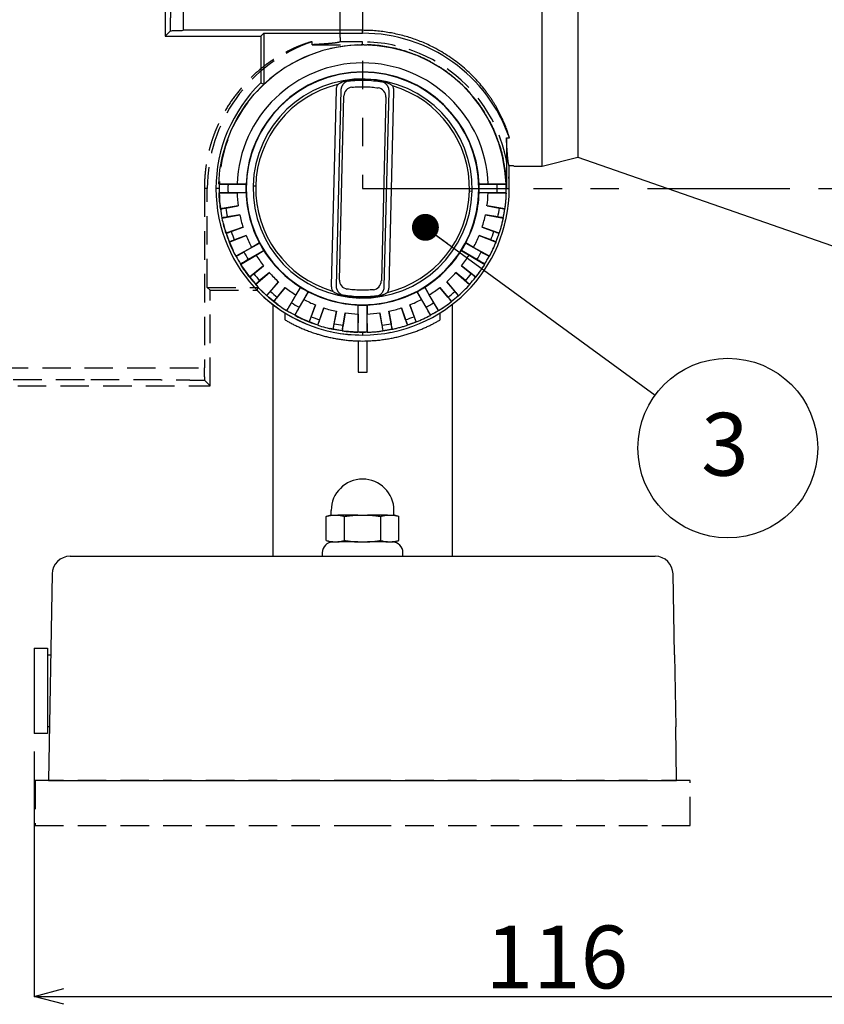
# Model space of a CAD drawing. Extents: x 0 to 840, y 0 to 594.
# Drawn here: x 71 to 160, y 166 to 276 of the extents above; entities that cross this region are included whole.
import ezdxf

# ---------------------------------------------------------------- set-up
doc = ezdxf.new("R2010")
doc.units = 0
doc.header["$PDSIZE"] = -1
doc.linetypes.add('DASHED', pattern=[19.05, 12.7, -6.35])
doc.linetypes.add('PHANTOM', pattern=[63.5, 31.75, -6.35, 6.35, -6.35, 6.35, -6.35])
doc.layers.get('0').update_dxf_attribs({"linetype": 'CONTINUOUS'})
doc.layers.get('Defpoints').update_dxf_attribs({"linetype": 'CONTINUOUS'})
doc.layers.add('レイヤー_1', color=179, linetype='CONTINUOUS')
doc.layers.add('図枠', color=7, linetype='CONTINUOUS')
doc.styles.get("Standard").update_dxf_attribs({"font": 'msgothic.ttc'})
doc.styles.add('ＭＳ_ゴシック', font='ＭＳ ゴシック')
doc.styles.add('ＭＳ_Ｐゴシック', font='ＭＳ Ｐゴシック')
doc.dimstyles.new('SLDDIMSTYLE1', dxfattribs={"dimtxt": 3.5, "dimasz": 3.302, "dimexe": 0, "dimexo": 0.0625, "dimgap": 0.875, "dimtad": 3, "dimdec": 0, "dimlfac": 2, "dimrnd": 1e-09, "dimzin": 12, "dimdsep": 46, "dimtxsty": 'ＭＳ_ゴシック', "dimblk1": 'OPEN30', "dimblk2": 'OPEN30', "dimsah": 1, "dimcen": 0.09, "dimadec": 0, "dimazin": 3, "dimtfac": 1, "dimtdec": 0, "dimtix": 1, "dimtofl": 0, "dimtmove": 0, "dimatfit": 0, "dimldrblk": 'OPEN30', "dimfxl": 1, "dimfrac": 2, "dimtolj": 1, "dimtzin": 12, "dimarcsym": 0})
doc.dimstyles.new('SLDDIMSTYLE6', dxfattribs={"dimtxt": 0.18, "dimasz": 3, "dimexe": 0, "dimexo": 0.0625, "dimgap": 0, "dimtad": 0, "dimtih": 1, "dimtoh": 1, "dimdec": 0, "dimrnd": 1e-09, "dimzin": 0, "dimdsep": 46, "dimtxsty": 'STANDARD', "dimblk1": 'DOT', "dimblk2": 'DOT', "dimsah": 1, "dimcen": 0.09, "dimadec": 0, "dimazin": 0, "dimtfac": 3, "dimtdec": 0, "dimtofl": 0, "dimtmove": 0, "dimatfit": 3, "dimldrblk": 'DOT', "dimfxl": 1, "dimfrac": 2, "dimtolj": 1, "dimtzin": 0, "dimarcsym": 0})

# ---------------------------------------------------------------- blocks, each defined once
blk = doc.blocks.new('_OPEN30')
at = {"color": 0, "linetype": 'ByBlock', "lineweight": -2}
for p, q in [((-1, 0.267949), (0, 0)), ((0, 0), (-1, -0.267949)), ((0, 0), (-1, 0))]:
    blk.add_line(p, q, dxfattribs=at)
blk = doc.blocks.new('*D52')
at = {"layer": 'Defpoints', "color": 0}
for p in [(188.88, 250.28), (72.37, 196.53), (188.88, 167.22)]:
    blk.add_point(p, dxfattribs=at)
at = {"layer": '図枠', "color": 0, "lineweight": -2}
for p, q in [((188.88, 248.28), (188.88, 167.22)), ((72.37, 194.53), (72.37, 167.22)), ((75.67, 167.22), (185.58, 167.22))]:
    blk.add_line(p, q, dxfattribs=at)
at = {"layer": '図枠', "color": 0, "lineweight": -2, "xscale": 3.302, "yscale": 3.302, "zscale": 3.302, "rotation": 180}
blk.add_blockref('_OPEN30', (72.37, 167.22), dxfattribs=at)
at = {"layer": '図枠', "color": 0, "lineweight": -2, "xscale": 3.302, "yscale": 3.302, "zscale": 3.302}
blk.add_blockref('_OPEN30', (188.88, 167.22), dxfattribs=at)
at = {"layer": '図枠', "color": 0, "insert": (130.63, 171.61), "char_height": 7, "attachment_point": 5, "style": 'ＭＳ_Ｐゴシック'}
blk.add_mtext('\\A1;116', dxfattribs=at)
blk = doc.blocks.new('_DOT')
at = {"color": 0, "linetype": 'ByBlock', "lineweight": -2}
blk.add_line((-0.5, 0), (-1, 0), dxfattribs=at)
at = {"color": 0, "linetype": 'ByBlock', "const_width": 0.5}
blk.add_lwpolyline([(-0.25, 0, 1), (0.25, 0, 1)], format="xyb", close=True, dxfattribs=at)
blk = doc.blocks.new('*D85')
at = {"layer": 'Defpoints', "color": 0}
for p in [(108.98, 385.82), (209.68, 315.42), (108.98, 257.28), (108.98, 257.28), (237.52, 257.28)]:
    blk.add_point(p, dxfattribs=at)
at = {"layer": '図枠', "color": 0, "lineweight": -2}
blk.add_arc((108.98, 257.28), 116.28, 1.6271, 88.3729, dxfattribs=at)
at = {"layer": '図枠', "color": 0, "lineweight": -2, "xscale": 3.302, "yscale": 3.302, "zscale": 3.302}
for p, rotation in [((108.98, 373.56), 179.1864438333551), ((225.26, 257.28), 270.8135561666449)]:
    blk.add_blockref('_OPEN30', p, dxfattribs=dict(at, rotation=rotation))
at = {"layer": '図枠', "color": 0, "insert": (194.39, 342.69), "char_height": 7, "attachment_point": 5, "rotation": 315, "style": 'ＭＳ_ゴシック'}
blk.add_mtext('\\A1;90%%d', dxfattribs=at)

msp = doc.modelspace()

# ---------------------------------------------------------------- linework, layer by layer
at = {"color": 7, "linetype": 'Continuous', "lineweight": 25}
for p, q in [((86.98, 314.76), (86.98, 274.28)), ((128.98, 259.78), (128.98, 288.28)), ((132.98, 288.28), (132.98, 260.78)), ((87.57, 274.87), (86.98, 274.28)), ((108.98, 274.92), (88.98, 274.92)), ((97.64, 274.28), (97.96, 274.6)), ((97.96, 274.6), (108.98, 274.6)), ((97.96, 274.6), (97.96, 268.92)), ((108.98, 274.6), (108.98, 274.92)), ((86.98, 274.28), (97.64, 274.28)), ((97.64, 274.28), (97.64, 269.05)), ((97.64, 269.05), (97.96, 268.92)), ((105.53, 246.45), (106.07, 268.27)), ((106.57, 268.26), (106.03, 246.44)), ((111.4, 246.31), (111.93, 268.13)), ((112.43, 268.11), (111.9, 246.3)), ((106.39, 247.08), (106.89, 267.6)), ((111.57, 267.49), (111.07, 246.97)), ((125.01, 262.92), (125.35, 262.92)), ((125.01, 262.92), (125.01, 257.81)), ((128.98, 259.78), (132.98, 260.78)), ((132.98, 260.78), (165.98, 249.28)), ((125.8, 259.8), (125.32, 259.8)), ((125.32, 257.28), (125.32, 259.8)), ((125.82, 259.83), (125.8, 259.8)), ((125.82, 259.78), (128.98, 259.78)), ((92.98, 257.28), (92.64, 257.28)), ((92.97, 257.81), (92.99, 257.78)), ((94.99, 257.78), (92.97, 257.81)), ((93.99, 257.77), (95.98, 257.77)), ((95.99, 257.78), (94.99, 257.78)), ((96.02, 257.28), (95.97, 257.28)), ((95.98, 257.77), (95.99, 257.78)), ((97.08, 257.56), (96.78, 257.56)), ((120.89, 257.01), (121.19, 257)), ((121.94, 257.28), (122, 257.28)), ((121.97, 257.78), (121.99, 257.77)), ((122.97, 257.78), (121.97, 257.78)), ((121.99, 257.77), (123.98, 257.77)), ((124.97, 257.81), (122.97, 257.78)), ((123.98, 257.28), (124.98, 257.28)), ((125.01, 257.81), (124.97, 257.81)), ((124.98, 257.28), (125.01, 257.28)), ((125.01, 257.81), (125.01, 257.28)), ((125.01, 257.28), (125.32, 257.28)), ((92.97, 256.76), (94.99, 256.78)), ((92.99, 256.78), (92.97, 256.76)), ((95.98, 256.8), (93.99, 256.8)), ((95.99, 256.78), (94.99, 256.78)), ((95.99, 256.78), (95.98, 256.8)), ((121.99, 256.8), (121.97, 256.78)), ((122.97, 256.78), (121.97, 256.78)), ((123.98, 256.8), (121.99, 256.8)), ((122.97, 256.78), (125, 256.76)), ((125, 256.76), (124.98, 256.78)), ((95.12, 255.35), (93.12, 255.02)), ((93.12, 255.02), (93.14, 255.01)), ((93.74, 255.1), (95.12, 255.35)), ((122.85, 255.35), (124.23, 255.1)), ((124.85, 255.02), (122.85, 255.35)), ((124.83, 255.01), (124.85, 255.02)), ((93.3, 253.98), (95.29, 254.36)), ((93.31, 254.01), (93.3, 253.98)), ((95.29, 254.36), (93.91, 254.12)), ((122.67, 254.36), (124.67, 253.98)), ((124.05, 254.12), (122.67, 254.36)), ((124.67, 253.98), (124.65, 254.01)), ((95.66, 252.97), (93.75, 252.3)), ((94.35, 252.49), (95.66, 252.97)), ((122.3, 252.97), (123.62, 252.49)), ((124.21, 252.3), (122.3, 252.97)), ((93.75, 252.3), (93.77, 252.29)), ((94.11, 251.31), (96.01, 252.03)), ((96.01, 252.03), (94.69, 251.55)), ((121.96, 252.03), (123.85, 251.31)), ((123.28, 251.55), (121.96, 252.03)), ((124.19, 252.29), (124.21, 252.3)), ((94.12, 251.33), (94.11, 251.31)), ((96.62, 250.72), (94.85, 249.73)), ((95.76, 250.21), (97.48, 251.2)), ((97.96, 250.36), (96.24, 249.37)), ((97.48, 251.22), (96.62, 250.72)), ((97.12, 249.86), (97.98, 250.36)), ((97.48, 251.2), (97.48, 251.22)), ((97.98, 250.36), (97.96, 250.36)), ((120, 250.36), (119.98, 250.36)), ((119.98, 250.36), (120.85, 249.86)), ((121.72, 249.37), (120, 250.36)), ((120.48, 251.22), (120.49, 251.2)), ((121.35, 250.72), (120.48, 251.22)), ((120.49, 251.2), (122.21, 250.21)), ((123.12, 249.73), (121.35, 250.72)), ((123.85, 251.31), (123.84, 251.33)), ((94.85, 249.73), (94.88, 249.72)), ((95.37, 248.82), (97.12, 249.86)), ((120.85, 249.86), (122.59, 248.82)), ((123.08, 249.72), (123.12, 249.73)), ((95.38, 248.85), (95.37, 248.82)), ((97.94, 248.67), (96.37, 247.39)), ((96.87, 247.77), (97.94, 248.67)), ((120.02, 248.67), (121.1, 247.77)), ((121.59, 247.39), (120.02, 248.67)), ((122.59, 248.82), (122.58, 248.85)), ((96.37, 247.39), (96.4, 247.39)), ((97.05, 246.58), (98.59, 247.91)), ((98.59, 247.91), (97.51, 247.01)), ((119.38, 247.91), (120.91, 246.58)), ((120.45, 247.01), (119.38, 247.91)), ((121.57, 247.39), (121.59, 247.39)), ((97.05, 246.61), (97.05, 246.58)), ((99.61, 246.89), (98.28, 245.35)), ((98.71, 245.81), (99.61, 246.89)), ((99.09, 244.68), (100.37, 246.24)), ((100.37, 246.24), (99.47, 245.17)), ((101.07, 244.54), (102.06, 246.27)), ((102.05, 246.28), (101.55, 245.42)), ((102.06, 246.27), (102.05, 246.28)), ((115.91, 246.28), (115.91, 246.27)), ((116.41, 245.42), (115.91, 246.28)), ((115.91, 246.27), (116.9, 244.54)), ((117.59, 246.24), (118.88, 244.68)), ((118.49, 245.17), (117.59, 246.24)), ((118.36, 246.89), (119.26, 245.81)), ((119.68, 245.35), (118.36, 246.89)), ((120.91, 246.58), (120.91, 246.61)), ((98.28, 245.35), (98.31, 245.35)), ((101.55, 245.42), (100.52, 243.68)), ((101.43, 243.15), (102.42, 244.92)), ((102.9, 245.78), (101.91, 244.06)), ((102.42, 244.92), (102.92, 245.78)), ((102.92, 245.78), (102.9, 245.78)), ((115.06, 245.78), (115.05, 245.78)), ((115.05, 245.78), (115.55, 244.92)), ((116.06, 244.06), (115.06, 245.78)), ((115.55, 244.92), (116.54, 243.15)), ((117.45, 243.68), (116.41, 245.42)), ((119.66, 245.35), (119.68, 245.35)), ((98.98, 244.36), (98.98, 216.28)), ((99.09, 244.7), (99.09, 244.68)), ((100.52, 243.68), (100.55, 243.68)), ((103.73, 244.31), (103.01, 242.41)), ((103.25, 242.99), (103.73, 244.31)), ((104, 242.05), (104.67, 243.97)), ((104.67, 243.97), (104.19, 242.65)), ((108.5, 244.28), (108.48, 244.29)), ((108.48, 243.29), (108.48, 244.29)), ((108.5, 241.3), (108.5, 244.28)), ((109.48, 244.29), (109.47, 244.28)), ((109.47, 244.28), (109.47, 241.3)), ((109.48, 244.29), (109.48, 243.29)), ((113.3, 243.97), (113.97, 242.05)), ((113.78, 242.65), (113.3, 243.97)), ((114.24, 244.31), (114.72, 242.99)), ((114.96, 242.41), (114.24, 244.31)), ((117.41, 243.68), (117.45, 243.68)), ((118.88, 244.68), (118.88, 244.7)), ((118.98, 244.36), (118.98, 216.28)), ((100.32, 243.43), (100.32, 242.66)), ((101.42, 243.18), (101.43, 243.15)), ((106.06, 243.59), (105.68, 241.6)), ((105.82, 242.21), (106.06, 243.59)), ((106.72, 241.42), (107.05, 243.42)), ((107.05, 243.42), (106.8, 242.04)), ((108.48, 243.29), (108.46, 241.27)), ((109.51, 241.27), (109.48, 243.29)), ((110.92, 243.42), (111.25, 241.42)), ((111.16, 242.04), (110.92, 243.42)), ((111.9, 243.59), (112.15, 242.21)), ((112.28, 241.6), (111.9, 243.59)), ((116.54, 243.15), (116.55, 243.18)), ((117.64, 242.66), (117.64, 243.43)), ((103.01, 242.41), (103.03, 242.42)), ((103.99, 242.08), (104, 242.05)), ((105.68, 241.6), (105.7, 241.62)), ((112.26, 241.62), (112.28, 241.6)), ((113.97, 242.05), (113.98, 242.08)), ((114.93, 242.42), (114.96, 242.41)), ((106.7, 241.44), (106.72, 241.42)), ((108.46, 241.27), (108.48, 241.29)), ((108.48, 241.29), (108.5, 241.3)), ((109.47, 241.3), (109.48, 241.29)), ((109.48, 241.29), (109.51, 241.27)), ((111.25, 241.42), (111.26, 241.44)), ((108.48, 240.29), (108.48, 236.79)), ((109.48, 236.79), (109.48, 240.29)), ((108.48, 236.79), (109.48, 236.79)), ((105.44, 220.88), (104.94, 220.72)), ((104.94, 218.05), (104.94, 220.72)), ((105.44, 220.88), (105.68, 220.88)), ((105.48, 220.88), (105.48, 221.38)), ((105.68, 220.88), (105.95, 220.88)), ((105.95, 220.88), (106.22, 220.88)), ((108.44, 220.88), (106.22, 220.88)), ((106.96, 218.05), (106.96, 220.72)), ((108.44, 220.88), (108.98, 220.88)), ((108.98, 220.88), (109.52, 220.88)), ((111.74, 220.88), (109.52, 220.88)), ((111, 218.05), (111, 220.72)), ((111.74, 220.88), (112.01, 220.88)), ((112.01, 220.88), (112.28, 220.88)), ((112.28, 220.88), (112.52, 220.88)), ((112.48, 220.88), (112.48, 221.38)), ((113.03, 220.72), (112.52, 220.88)), ((113.02, 218.05), (113.02, 220.72)), ((104.94, 218.05), (105.44, 217.88)), ((105.68, 217.88), (105.44, 217.88)), ((105.68, 217.88), (106.22, 217.88)), ((108.44, 217.88), (106.22, 217.88)), ((108.44, 217.88), (109.52, 217.88)), ((108.97, 217.88), (108.98, 217.88)), ((111.74, 217.88), (109.52, 217.88)), ((111.74, 217.88), (112.28, 217.88)), ((112.52, 217.88), (112.28, 217.88)), ((112.52, 217.88), (113.03, 218.05)), ((76.38, 216.28), (108.98, 216.28)), ((104.48, 216.68), (104.48, 216.28)), ((108.98, 216.28), (141.58, 216.28)), ((113.48, 216.28), (113.48, 216.68)), ((74.39, 214.32), (73.98, 191.28)), ((143.74, 205.28), (143.58, 214.32)), ((72.37, 206.03), (73.87, 206.03)), ((72.37, 206.03), (72.37, 201.28)), ((73.87, 206.03), (73.87, 201.28)), ((73.87, 205.28), (74.23, 205.28)), ((72.37, 201.28), (72.37, 196.53)), ((73.87, 201.28), (73.87, 196.53)), ((73.87, 196.53), (72.37, 196.53)), ((74.09, 197.28), (73.87, 197.28)), ((143.98, 191.28), (143.88, 197.28))]:
    msp.add_line(p, q, dxfattribs=at)
at = {"color": 7, "linetype": 'DASHED', "lineweight": 25, "ltscale": 0.25}
for p, q in [((106.48, 274.12), (106.48, 277.28)), ((103.35, 273.31), (103.35, 273.65)), ((106.44, 274.12), (106.47, 274.1)), ((106.47, 274.1), (106.47, 273.62)), ((108.98, 273.62), (106.47, 273.62)), ((108.98, 273.31), (108.98, 273.62)), ((103.35, 273.31), (108.46, 273.31)), ((108.46, 273.31), (108.46, 273.28)), ((108.46, 273.31), (108.98, 273.31)), ((108.98, 273.28), (108.98, 273.31)), ((109.51, 273.3), (109.48, 273.28)), ((111.26, 273.13), (111.25, 273.15)), ((112.28, 272.97), (112.26, 272.95)), ((113.98, 272.49), (113.97, 272.52)), ((114.96, 272.16), (114.93, 272.15)), ((116.55, 271.38), (116.54, 271.42)), ((117.45, 270.89), (117.41, 270.88)), ((118.88, 269.87), (118.88, 269.89)), ((119.68, 269.22), (119.66, 269.21)), ((120.91, 267.96), (120.91, 267.98)), ((121.59, 267.18), (121.57, 267.18)), ((122.58, 265.71), (122.59, 265.75)), ((123.12, 264.84), (123.08, 264.85)), ((123.84, 263.23), (123.85, 263.26)), ((124.21, 262.27), (124.19, 262.28)), ((124.65, 260.56), (124.67, 260.58)), ((124.85, 259.55), (124.83, 259.56)), ((91.35, 257.28), (91.35, 237.28)), ((91.67, 257.28), (91.35, 257.28)), ((91.67, 246.26), (91.67, 257.28)), ((124.96, 257.77), (124.98, 257.78)), ((124.98, 257.78), (125, 257.81)), ((124.98, 256.78), (124.96, 256.8)), ((125, 256.76), (124.98, 256.78)), ((124.83, 255.01), (124.85, 255.02)), ((124.67, 253.98), (124.65, 254.01)), ((124.19, 252.29), (124.21, 252.3)), ((123.85, 251.31), (123.84, 251.33)), ((123.08, 249.72), (123.12, 249.73)), ((122.59, 248.82), (122.58, 248.85)), ((121.57, 247.39), (121.59, 247.39)), ((91.98, 245.94), (91.67, 246.26)), ((91.67, 246.26), (97.35, 246.26)), ((91.98, 235.28), (91.98, 245.94)), ((91.98, 245.94), (97.22, 245.94)), ((97.22, 245.94), (97.35, 246.26)), ((120.91, 246.58), (120.91, 246.61)), ((119.66, 245.35), (119.68, 245.35)), ((117.41, 243.68), (117.45, 243.68)), ((118.88, 244.68), (118.88, 244.7)), ((116.54, 243.15), (116.55, 243.18)), ((112.26, 241.62), (112.28, 241.6)), ((113.97, 242.05), (113.98, 242.08)), ((114.93, 242.42), (114.96, 242.41)), ((108.46, 241.27), (108.48, 241.29)), ((108.98, 241.28), (108.98, 240.94)), ((109.48, 241.29), (109.51, 241.27)), ((111.25, 241.42), (111.26, 241.44)), ((49.48, 237.28), (77.98, 237.28)), ((51.5, 235.28), (91.98, 235.28)), ((91.39, 235.87), (91.98, 235.28)), ((72.48, 191.28), (72.48, 186.28)), ((108.98, 191.28), (72.48, 191.28)), ((145.48, 191.28), (108.98, 191.28)), ((145.48, 186.28), (145.48, 191.28)), ((72.48, 186.28), (108.98, 186.28)), ((108.98, 186.28), (145.48, 186.28))]:
    msp.add_line(p, q, dxfattribs=at)
at = {"color": 8, "linetype": 'Continuous', "lineweight": 25}
for p, q in [((96.78, 257.58), (96.77, 257.58)), ((121.18, 256.99), (121.19, 256.99))]:
    msp.add_line(p, q, dxfattribs=at)
at = {"color": 7, "linetype": 'Continuous', "lineweight": 25, "flags": 128}
for points in [[(88.98, 288.28), (88.98, 286.55), (88.98, 284.81), (88.98, 283.1), (88.98, 281.4), (88.98, 279.72), (88.98, 278.08), (88.98, 276.48), (88.98, 274.92)], [(124.97, 257.81), (124.85, 259.34), (124.58, 260.84), (124.17, 262.32), (123.62, 263.75), (122.93, 265.12), (122.12, 266.42), (121.19, 267.63), (120.14, 268.75), (118.99, 269.76), (117.76, 270.66), (116.44, 271.44), (115.05, 272.09), (113.6, 272.6), (112.12, 272.97), (110.6, 273.2), (109.08, 273.28), (107.55, 273.22), (106.03, 273.01), (104.54, 272.65), (103.09, 272.16), (101.69, 271.53), (100.37, 270.76), (99.12, 269.88), (97.96, 268.88)], [(92.97, 257.81), (93.09, 259.37), (93.37, 260.9), (93.8, 262.4), (94.37, 263.86), (95.07, 265.25), (95.92, 266.56), (96.88, 267.79), (97.96, 268.92)], [(107.79, 268.56), (107.97, 268.58), (108.16, 268.6), (108.34, 268.61), (108.52, 268.62), (108.71, 268.62), (108.89, 268.63), (109.08, 268.63), (109.26, 268.62)], [(109.26, 268.62), (109.44, 268.62), (109.63, 268.61), (109.81, 268.6), (110, 268.58), (110.18, 268.56), (110.36, 268.54), (110.55, 268.52), (110.73, 268.49)], [(108.71, 245.94), (108.52, 245.95), (108.34, 245.96), (108.15, 245.97), (107.97, 245.99), (107.79, 246), (107.6, 246.02), (107.42, 246.05), (107.24, 246.07)], [(110.18, 246), (109.99, 245.98), (109.81, 245.97), (109.63, 245.96), (109.44, 245.95), (109.26, 245.94), (109.07, 245.94), (108.89, 245.94), (108.71, 245.94)]]:
    msp.add_lwpolyline(points, dxfattribs=at)
at = {"color": 7, "linetype": 'DASHED', "lineweight": 25, "ltscale": 0.25, "flags": 128}
for points in [[(108.46, 273.28), (106.93, 273.15), (105.42, 272.88), (103.95, 272.47), (102.52, 271.92), (101.15, 271.23), (99.85, 270.42), (98.64, 269.49), (97.52, 268.44), (96.5, 267.3), (95.6, 266.06), (94.82, 264.74), (94.18, 263.35), (93.67, 261.91), (93.29, 260.42), (93.07, 258.91), (92.98, 257.38), (93.05, 255.85), (93.26, 254.33), (93.61, 252.84), (94.11, 251.39), (94.74, 249.99), (95.5, 248.67), (96.39, 247.42), (97.39, 246.26)], [(108.46, 241.27), (106.9, 241.39), (105.36, 241.67), (103.86, 242.1), (102.41, 242.67), (101.02, 243.38), (99.7, 244.22), (98.48, 245.18), (97.35, 246.26)], [(77.98, 237.28), (79.72, 237.28), (81.45, 237.28), (83.17, 237.28), (84.87, 237.28), (86.54, 237.28), (88.19, 237.28), (89.79, 237.28), (91.35, 237.28)]]:
    msp.add_lwpolyline(points, dxfattribs=at)
at = {"color": 7, "linetype": 'Continuous', "lineweight": 25}
for centre, radius, start, end in [((108.98, 257.28), 17.31, 19.0023, 90), ((108.98, 257.28), 14, 2.0467, 177.9533), ((108.98, 257.28), 13, 2.2042, 177.7958), ((108.98, 257.28), 12.96, 0, 180), ((108.98, 257.28), 16.34, 133.9484, 180), ((108.98, 257.28), 12.21, 358.6852, 178.6001), ((108.98, 257.28), 11.91, 103.5061, 178.6852), ((107.89, 267.57), 0.998, 137.1458, 178.2582), ((107.9, 267.57), 1.01, 96.2855, 137.1817), ((110.57, 267.5), 1.01, 40.0185, 80.9147), ((110.58, 267.5), 0.998, 358.9425, 40.0544), ((108.98, 257.28), 11.91, 358.6852, 73.6941), ((108.98, 257.28), 16.34, 180, 0), ((108.98, 257.28), 16, 178.2092, 180), ((108.98, 257.28), 16, 180, 181.7908), ((108.98, 257.28), 15, 178.1398, 180), ((108.98, 257.28), 15, 180, 181.8602), ((108.98, 257.28), 13.01, 177.8557, 180), ((108.98, 257.28), 13.01, 180, 182.1443), ((108.98, 257.28), 12.96, 180, 0), ((108.98, 257.28), 12.21, 178.6001, 178.6852), ((108.98, 257.28), 12.21, 178.6852, 358.6001), ((108.98, 257.28), 11.91, 178.6852, 253.6941), ((108.98, 257.28), 11.91, 283.5061, 358.6852), ((108.98, 257.28), 12.21, 358.6001, 358.6852), ((108.98, 257.28), 13.01, 0, 2.1443), ((108.98, 257.28), 13.01, 357.8557, 0), ((108.98, 257.28), 15, 0, 1.8602), ((108.98, 257.28), 15, 358.1398, 0), ((108.98, 257.28), 16, 0, 1.7908), ((108.98, 257.28), 16, 358.2092, 0), ((108.98, 257.28), 16.03, 181.8827, 188.1173), ((108.98, 257.28), 14, 182.0467, 187.9533), ((108.98, 257.28), 13, 182.2042, 207.7958), ((108.98, 257.28), 13, 332.2042, 357.7958), ((108.98, 257.28), 14, 352.0467, 357.9533), ((108.98, 257.28), 16.03, 351.8827, 358.1173), ((108.98, 257.28), 16.01, 188.1816, 191.8184), ((108.98, 257.28), 15.4, 188.1394, 191.8606), ((108.98, 257.28), 15.4, 348.1394, 351.8606), ((108.98, 257.28), 16.01, 348.1816, 351.8184), ((108.98, 257.28), 16.03, 191.8827, 198.1173), ((108.98, 257.28), 14, 192.0467, 197.9533), ((108.98, 257.28), 14, 342.0467, 347.9533), ((108.98, 257.28), 16.03, 341.8827, 348.1173), ((108.98, 257.28), 15.4, 198.1394, 201.8606), ((108.98, 257.28), 15.4, 338.1394, 341.8606), ((108.98, 257.28), 16.01, 198.1816, 201.8184), ((108.98, 257.28), 14, 202.0467, 207.9533), ((108.98, 257.28), 14, 332.0467, 337.9533), ((108.98, 257.28), 16.01, 338.1816, 341.8184), ((108.98, 257.28), 16.03, 201.8827, 208.1173), ((108.98, 257.28), 13.01, 207.8557, 212.1443), ((108.98, 257.28), 13, 212.2042, 237.7958), ((108.98, 257.28), 13, 302.2042, 327.7958), ((108.98, 257.28), 13.01, 327.8557, 332.1443), ((108.98, 257.28), 16.03, 331.8827, 338.1173), ((108.98, 257.28), 16, 208.2092, 211.7908), ((108.98, 257.28), 15, 208.1398, 211.8602), ((108.98, 257.28), 14, 212.0467, 217.9533), ((108.98, 257.28), 14, 322.0467, 327.9533), ((108.98, 257.28), 15, 328.1398, 331.8602), ((108.98, 257.28), 16, 328.2092, 331.7908), ((108.98, 257.28), 16.03, 211.8827, 218.1173), ((108.98, 257.28), 16.03, 321.8827, 328.1173), ((108.98, 257.28), 16.01, 218.1816, 221.8184), ((108.98, 257.28), 15.4, 218.1394, 221.8606), ((108.98, 257.28), 14, 222.0467, 227.9533), ((107.39, 247.06), 0.998, 178.9425, 220.0544), ((108.98, 257.28), 14, 312.0467, 317.9533), ((108.98, 257.28), 15.4, 318.1394, 321.8606), ((108.98, 257.28), 16.01, 318.1816, 321.8184), ((108.98, 257.28), 16.03, 221.8827, 228.1173), ((108.98, 257.28), 14, 232.0467, 237.9533), ((108.98, 257.28), 13.01, 237.8557, 242.1443), ((107.4, 247.07), 1.01, 220.0185, 260.9147), ((110.07, 247), 1.01, 276.2855, 317.1817), ((110.07, 247), 0.998, 317.1458, 358.2582), ((108.98, 257.28), 13.01, 297.8557, 302.1443), ((108.98, 257.28), 14, 302.0467, 307.9533), ((108.98, 257.28), 16.03, 311.8827, 318.1173), ((108.98, 257.28), 16.01, 228.1816, 231.8184), ((108.98, 257.28), 15.4, 228.1394, 231.8606), ((108.98, 257.28), 14, 242.0467, 247.9533), ((108.98, 257.28), 13, 242.2042, 267.7958), ((108.98, 257.28), 13, 272.2042, 297.7958), ((108.98, 257.28), 14, 292.0467, 297.9533), ((108.98, 257.28), 15.4, 308.1394, 311.8606), ((108.98, 257.28), 16.01, 308.1816, 311.8184), ((108.98, 257.28), 16.03, 231.8827, 238.1173), ((108.98, 257.28), 16, 238.2092, 241.7908), ((108.98, 257.28), 15, 238.1398, 241.8602), ((108.98, 257.28), 14, 252.0467, 257.9533), ((108.98, 257.28), 13.01, 267.8557, 272.1443), ((108.98, 257.28), 14, 282.0467, 287.9533), ((108.98, 257.28), 15, 298.1398, 301.8602), ((108.98, 257.28), 16, 298.2092, 301.7908), ((108.98, 257.28), 16.03, 301.8827, 308.1173), ((108.98, 257.28), 16.03, 241.8827, 248.1173), ((108.98, 257.28), 15.4, 248.1394, 251.8606), ((108.98, 257.28), 14, 262.0467, 267.9533), ((108.98, 257.28), 14, 272.0467, 277.9533), ((108.98, 257.28), 15.4, 288.1394, 291.8606), ((108.98, 257.28), 16.03, 291.8827, 298.1173), ((108.98, 257.28), 16.01, 248.1816, 251.8184), ((108.98, 257.28), 16.03, 251.8827, 258.1173), ((108.98, 257.28), 16.01, 258.1816, 261.8184), ((108.98, 257.28), 15.4, 258.1394, 261.8606), ((108.98, 257.28), 15.4, 278.1394, 281.8606), ((108.98, 257.28), 16.01, 278.1816, 281.8184), ((108.98, 257.28), 16.03, 281.8827, 288.1173), ((108.98, 257.28), 16.01, 288.1816, 291.8184), ((108.98, 257.28), 16.03, 261.8827, 268.1173), ((108.98, 257.28), 15.99, 268.2547, 271.7453), ((108.98, 257.28), 16.03, 271.8827, 278.1173), ((108.98, 257.28), 17, 268.3146, 271.6854), ((108.98, 221.38), 3.5, 90, 180), ((108.98, 221.38), 3.5, 0, 90), ((105.68, 216.68), 1.2, 90, 180), ((112.28, 216.68), 1.2, 0, 90), ((76.38, 214.28), 2, 90, 179), ((141.58, 214.28), 2, 1, 90)]:
    msp.add_arc(centre, radius, start, end, dxfattribs=at)
at = {"color": 7, "linetype": 'DASHED', "lineweight": 25, "ltscale": 0.25}
for radius, start, end in [(17.31, 109.0023, 180), (16.34, 270, 90), (16, 90, 91.7908), (16, 88.2092, 90), (16.03, 81.8827, 88.1173), (16.01, 78.1816, 81.8184), (16.03, 71.8827, 78.1173), (16.01, 68.1816, 71.8184), (16.03, 61.8827, 68.1173), (16, 58.2092, 61.7908), (16.03, 51.8827, 58.1173), (16.01, 48.1816, 51.8184), (16.03, 41.8827, 48.1173), (16.01, 38.1816, 41.8184), (16.03, 31.8827, 38.1173), (16, 28.2092, 31.7908), (16.03, 21.8827, 28.1173), (16.01, 18.1816, 21.8184), (16.03, 11.8827, 18.1173), (16.01, 8.1816, 11.8184), (16.03, 1.8827, 8.1173), (15.99, 358.2547, 1.7453), (16.03, 351.8827, 358.1173), (16.01, 348.1816, 351.8184), (16.03, 341.8827, 348.1173), (16.01, 338.1816, 341.8184), (16.03, 331.8827, 338.1173), (16, 328.2092, 331.7908), (16.03, 321.8827, 328.1173), (16.01, 318.1816, 321.8184), (16.34, 223.9484, 270), (16.03, 311.8827, 318.1173), (16.01, 308.1816, 311.8184), (16, 298.2092, 301.7908), (16.03, 301.8827, 308.1173), (16.03, 291.8827, 298.1173), (16.01, 278.1816, 281.8184), (16.03, 281.8827, 288.1173), (16.01, 288.1816, 291.8184), (16, 268.2092, 270), (16, 270, 271.7908), (16.03, 271.8827, 278.1173)]:
    msp.add_arc((108.98, 257.28), radius, start, end, dxfattribs=at)
at = {"color": 7, "linetype": 'Continuous', "lineweight": 25}
for points, knots in [([(87.57, 274.87), (87.58, 275.03), (87.58, 275.33), (87.59, 275.79), (87.59, 276.26), (87.6, 276.73), (87.61, 277.21), (87.61, 277.69), (87.62, 278.18), (87.62, 278.67), (87.63, 279.16), (87.63, 279.66), (87.64, 280.16), (87.64, 280.66), (87.64, 281.17), (87.65, 281.67), (87.65, 282.19), (87.65, 282.7), (87.66, 283.22), (87.66, 283.74), (87.66, 284.26), (87.66, 284.89), (87.67, 285.65), (87.67, 286.53), (87.67, 287.41), (87.67, 287.99), (87.67, 288.28)], [0, 0, 0, 0, 0.037501, 0.075001, 0.112502, 0.150002, 0.187503, 0.225003, 0.262504, 0.300004, 0.337505, 0.375006, 0.412506, 0.450007, 0.487507, 0.525008, 0.562508, 0.600009, 0.63751, 0.67501, 0.712511, 0.750011, 0.812509, 0.875006, 0.937503, 1, 1, 1, 1]), ([(87.57, 274.87), (87.73, 274.88), (88.04, 274.89), (88.51, 274.9), (88.82, 274.91), (88.98, 274.92)], [0, 0, 0, 0, 0.328818, 0.662155, 1, 1, 1, 1]), ([(125.35, 262.92), (125.33, 263), (125.29, 263.15), (125.21, 263.39), (125.13, 263.63), (125.04, 263.89), (124.94, 264.15), (124.84, 264.41), (124.72, 264.68), (124.6, 264.96), (124.47, 265.24), (124.33, 265.53), (124.18, 265.82), (124.02, 266.12), (123.86, 266.42), (123.68, 266.72), (123.48, 267.03), (123.28, 267.34), (123.07, 267.65), (122.84, 267.96), (122.36, 268.61), (121.52, 269.59), (120.19, 270.85), (118.66, 272.01), (117.31, 272.81), (116.26, 273.32), (115.59, 273.62), (114.89, 273.89), (114.19, 274.12), (113.47, 274.33), (112.74, 274.51), (112, 274.66), (111.25, 274.77), (110.5, 274.86), (109.74, 274.91), (109.24, 274.91), (108.98, 274.92)], [0, 0, 0, 0, 0.019092, 0.038203, 0.057329, 0.076465, 0.095606, 0.114749, 0.133891, 0.153029, 0.172163, 0.191293, 0.210417, 0.229539, 0.248659, 0.267783, 0.286909, 0.306036, 0.325163, 0.34429, 0.363419, 0.443236, 0.523045, 0.602844, 0.682641, 0.71149, 0.740339, 0.769189, 0.798037, 0.826886, 0.855735, 0.884586, 0.913438, 0.942291, 0.971144, 1, 1, 1, 1]), ([(106.2, 268.86), (106.23, 268.88), (106.29, 268.93), (106.38, 268.99), (106.47, 269.04), (106.57, 269.09), (106.66, 269.14), (106.76, 269.18), (106.86, 269.21), (106.97, 269.25), (107.09, 269.28), (107.23, 269.31), (107.35, 269.33), (107.4, 269.34)], [0, 0, 0, 0, 0.082544, 0.164832, 0.247065, 0.329347, 0.411765, 0.494357, 0.576869, 0.659172, 0.741309, 0.870239, 1, 1, 1, 1]), ([(107.41, 269.26), (107.39, 269.26), (107.36, 269.26), (107.3, 269.24), (107.25, 269.23), (107.2, 269.21), (107.16, 269.19), (107.11, 269.16), (107.04, 269.12), (106.95, 269.05), (106.84, 268.95), (106.76, 268.84), (106.7, 268.74), (106.67, 268.68), (106.66, 268.65)], [0, 0, 0, 0, 0.051165, 0.101995, 0.152927, 0.204032, 0.255074, 0.306001, 0.356917, 0.513435, 0.670037, 0.826605, 0.912981, 1, 1, 1, 1]), ([(111.14, 269.17), (111.14, 269.17), (111.14, 269.18), (111.14, 269.19), (111.14, 269.2), (111.14, 269.21), (111.15, 269.22), (111.15, 269.24), (111.15, 269.25)], [-0.000006, -0.000006, -0.000006, -0.000006, 0.245258, 0.371178, 0.497097, 0.623016, 0.748935, 1.000082, 1.000082, 1.000082, 1.000082]), ([(111.86, 268.53), (111.85, 268.55), (111.83, 268.59), (111.8, 268.66), (111.76, 268.72), (111.73, 268.78), (111.68, 268.83), (111.64, 268.88), (111.58, 268.94), (111.51, 269.01), (111.42, 269.07), (111.33, 269.12), (111.25, 269.14), (111.2, 269.16), (111.16, 269.17), (111.14, 269.17)], [0, 0, 0, 0, 0.068549, 0.136538, 0.20446, 0.272509, 0.340675, 0.408824, 0.476696, 0.595227, 0.713925, 0.832502, 0.88844, 0.944191, 1, 1, 1, 1]), ([(111.15, 269.25), (111.19, 269.24), (111.28, 269.22), (111.41, 269.19), (111.54, 269.15), (111.66, 269.1), (111.78, 269.05), (111.9, 269), (112.01, 268.94), (112.12, 268.87), (112.23, 268.79), (112.29, 268.74), (112.33, 268.71)], [0, 0, 0, 0, 0.101056, 0.201989, 0.303025, 0.404134, 0.505029, 0.605602, 0.706592, 0.807861, 0.904138, 1, 1, 1, 1]), ([(97.96, 268.88), (97.96, 268.88), (97.96, 268.89), (97.96, 268.91), (97.96, 268.92), (97.96, 268.92)], [0, 0, 0, 0, 0.247963, 0.511949, 1, 1, 1, 1]), ([(106.07, 268.27), (106.07, 268.31), (106.07, 268.39), (106.09, 268.51), (106.12, 268.63), (106.15, 268.75), (106.19, 268.82), (106.2, 268.86)], [0, 0, 0, 0, 0.199995, 0.400001, 0.6, 0.800002, 1, 1, 1, 1]), ([(106.66, 268.65), (106.64, 268.62), (106.62, 268.56), (106.59, 268.46), (106.57, 268.36), (106.57, 268.29), (106.57, 268.26)], [0, 0, 0, 0, 0.25, 0.499998, 0.750005, 1, 1, 1, 1]), ([(112.33, 268.71), (112.34, 268.67), (112.37, 268.6), (112.4, 268.48), (112.42, 268.36), (112.43, 268.24), (112.43, 268.16), (112.43, 268.11)], [0, 0, 0, 0, 0.199998, 0.4, 0.599999, 0.800005, 1, 1, 1, 1]), ([(125.32, 259.8), (125.32, 259.81), (125.31, 259.82), (125.29, 259.86), (125.28, 259.9), (125.27, 259.96), (125.25, 260.02), (125.24, 260.1), (125.22, 260.19), (125.21, 260.28), (125.2, 260.39), (125.18, 260.51), (125.17, 260.63), (125.15, 260.77), (125.14, 260.92), (125.13, 261.07), (125.11, 261.24), (125.1, 261.42), (125.09, 261.6), (125.07, 261.8), (125.06, 262), (125.05, 262.22), (125.03, 262.44), (125.02, 262.68), (125.01, 262.84), (125.01, 262.92)], [0, 0, 0, 0, 0.043478, 0.086956, 0.130435, 0.173913, 0.217391, 0.26087, 0.304348, 0.347826, 0.391304, 0.434783, 0.478261, 0.521739, 0.565217, 0.608696, 0.652174, 0.695652, 0.73913, 0.782609, 0.826087, 0.869565, 0.913043, 0.956522, 1, 1, 1, 1]), ([(125, 257.81), (124.99, 257.81), (124.99, 257.8), (124.99, 257.79), (124.99, 257.79), (124.98, 257.78)], [0, 0, 0, 0, 0.333178, 0.666362, 1, 1, 1, 1]), ([(105.64, 245.86), (105.63, 245.9), (105.6, 245.97), (105.57, 246.09), (105.55, 246.21), (105.53, 246.33), (105.53, 246.41), (105.53, 246.45)], [0, 0, 0, 0, 0.199998, 0.4, 0.599999, 0.800005, 1, 1, 1, 1]), ([(106.1, 246.04), (106.11, 246.02), (106.13, 245.97), (106.17, 245.91), (106.2, 245.85), (106.24, 245.79), (106.28, 245.73), (106.33, 245.68), (106.38, 245.63), (106.46, 245.56), (106.55, 245.5), (106.64, 245.45), (106.71, 245.42), (106.77, 245.41), (106.81, 245.4), (106.83, 245.39)], [0, 0, 0, 0, 0.068548, 0.136537, 0.204459, 0.272507, 0.340673, 0.408822, 0.476693, 0.595224, 0.713923, 0.8325, 0.888439, 0.944191, 1, 1, 1, 1]), ([(110.55, 245.3), (110.57, 245.31), (110.61, 245.31), (110.66, 245.32), (110.71, 245.34), (110.76, 245.36), (110.81, 245.38), (110.85, 245.4), (110.92, 245.45), (111.02, 245.51), (111.13, 245.62), (111.21, 245.73), (111.27, 245.83), (111.3, 245.89), (111.31, 245.91)], [0, 0, 0, 0, 0.051165, 0.101996, 0.152929, 0.204034, 0.255077, 0.306004, 0.35692, 0.513438, 0.670041, 0.826608, 0.912983, 1, 1, 1, 1]), ([(111.31, 245.91), (111.32, 245.95), (111.35, 246.01), (111.38, 246.11), (111.4, 246.21), (111.4, 246.28), (111.4, 246.31)], [0, 0, 0, 0, 0.25, 0.499998, 0.750005, 1, 1, 1, 1]), ([(111.9, 246.3), (111.9, 246.26), (111.89, 246.18), (111.88, 246.06), (111.85, 245.94), (111.81, 245.82), (111.78, 245.75), (111.76, 245.71)], [0, 0, 0, 0, 0.199995, 0.400001, 0.6, 0.800002, 1, 1, 1, 1]), ([(106.82, 245.32), (106.77, 245.33), (106.69, 245.35), (106.56, 245.38), (106.43, 245.42), (106.31, 245.46), (106.19, 245.51), (106.07, 245.57), (105.95, 245.63), (105.84, 245.7), (105.74, 245.78), (105.67, 245.83), (105.64, 245.86)], [0, 0, 0, 0, 0.101056, 0.201989, 0.303025, 0.404134, 0.505029, 0.605602, 0.706592, 0.807861, 0.904138, 1, 1, 1, 1]), ([(106.83, 245.39), (106.83, 245.39), (106.83, 245.39), (106.83, 245.38), (106.82, 245.37), (106.82, 245.36), (106.82, 245.34), (106.82, 245.33), (106.82, 245.32)], [-0.000016, -0.000016, -0.000016, -0.000016, 0.245258, 0.371178, 0.497097, 0.623016, 0.748935, 1.000082, 1.000082, 1.000082, 1.000082]), ([(111.76, 245.71), (111.73, 245.69), (111.68, 245.64), (111.59, 245.58), (111.49, 245.53), (111.4, 245.48), (111.3, 245.43), (111.2, 245.39), (111.1, 245.36), (111, 245.32), (110.88, 245.29), (110.73, 245.25), (110.62, 245.24), (110.56, 245.23)], [0, 0, 0, 0, 0.0825438, 0.1648325, 0.2470646, 0.3293474, 0.4117653, 0.4943574, 0.5768686, 0.6591724, 0.7413086, 0.8702387, 1, 1, 1, 1]), ([(100.32, 242.66), (100.38, 242.62), (100.49, 242.56), (100.66, 242.46), (100.84, 242.36), (101.03, 242.26), (101.23, 242.15), (101.44, 242.05), (101.65, 241.95), (101.87, 241.84), (102.1, 241.74), (102.34, 241.64), (102.58, 241.53), (102.83, 241.44), (103.09, 241.34), (103.35, 241.24), (103.62, 241.15), (103.96, 241.04), (104.36, 240.92), (104.83, 240.8), (105.32, 240.68), (105.83, 240.58), (106.34, 240.49), (106.87, 240.41), (107.4, 240.35), (107.94, 240.31), (108.3, 240.3), (108.48, 240.29)], [0, 0, 0, 0, 0.0327048, 0.0654058, 0.0981049, 0.1308032, 0.1635013, 0.1961993, 0.2288975, 0.2615956, 0.2942938, 0.3269922, 0.3596915, 0.3923916, 0.4250918, 0.4577915, 0.4904909, 0.5231913, 0.5761682, 0.6291454, 0.6821229, 0.7351057, 0.7880884, 0.8410646, 0.8940352, 0.9470084, 1, 1, 1, 1]), ([(109.48, 240.29), (109.58, 240.29), (109.77, 240.3), (110.06, 240.32), (110.34, 240.34), (110.63, 240.36), (110.91, 240.39), (111.19, 240.43), (111.47, 240.47), (111.74, 240.51), (112.02, 240.56), (112.29, 240.61), (112.55, 240.66), (112.81, 240.72), (113.07, 240.78), (113.33, 240.85), (113.58, 240.92), (113.82, 240.99), (114.15, 241.09), (114.56, 241.22), (115.02, 241.39), (115.47, 241.57), (115.89, 241.75), (116.29, 241.93), (116.67, 242.12), (117.02, 242.3), (117.35, 242.48), (117.55, 242.6), (117.64, 242.66)], [0, 0, 0, 0, 0.028062, 0.056115, 0.084164, 0.112211, 0.140257, 0.168304, 0.196354, 0.224405, 0.252458, 0.280511, 0.308564, 0.336615, 0.364664, 0.392714, 0.420763, 0.448813, 0.476862, 0.534989, 0.593116, 0.651243, 0.709368, 0.767493, 0.825617, 0.883741, 0.941867, 1, 1, 1, 1]), ([(104.94, 220.72), (105, 220.74), (105.13, 220.78), (105.31, 220.82), (105.5, 220.86), (105.62, 220.88), (105.68, 220.88)], [0, 0, 0, 0, 0.254889, 0.50441, 0.752076, 1, 1, 1, 1]), ([(106.22, 220.88), (106.28, 220.88), (106.41, 220.86), (106.59, 220.82), (106.78, 220.78), (106.9, 220.74), (106.96, 220.72)], [0, 0, 0, 0, 0.247243, 0.494382, 0.744333, 1, 1, 1, 1]), ([(106.96, 220.72), (107.09, 220.74), (107.33, 220.78), (107.71, 220.82), (108.07, 220.86), (108.32, 220.88), (108.44, 220.88)], [0, 0, 0, 0, 0.254889, 0.50441, 0.752076, 1, 1, 1, 1]), ([(109.52, 220.88), (109.65, 220.88), (109.89, 220.86), (110.26, 220.82), (110.63, 220.78), (110.88, 220.74), (111, 220.72)], [0, 0, 0, 0, 0.247243, 0.494382, 0.744333, 1, 1, 1, 1]), ([(111, 220.72), (111.07, 220.74), (111.19, 220.78), (111.38, 220.82), (111.56, 220.86), (111.68, 220.88), (111.74, 220.88)], [0, 0, 0, 0, 0.254889, 0.50441, 0.752076, 1, 1, 1, 1]), ([(112.28, 220.88), (112.35, 220.88), (112.47, 220.86), (112.65, 220.82), (112.84, 220.78), (112.96, 220.74), (113.02, 220.72)], [0, 0, 0, 0, 0.247243, 0.494382, 0.744333, 1, 1, 1, 1]), ([(104.94, 218.05), (105, 218.03), (105.13, 217.99), (105.31, 217.94), (105.47, 217.91), (105.59, 217.89), (105.65, 217.89), (105.68, 217.88)], [0, 0, 0, 0, 0.250689, 0.50138, 0.752069, 0.876003, 1, 1, 1, 1]), ([(106.22, 217.88), (106.27, 217.89), (106.36, 217.9), (106.5, 217.92), (106.64, 217.96), (106.76, 217.99), (106.87, 218.02), (106.93, 218.04), (106.96, 218.05)], [0, 0, 0, 0, 0.1861, 0.372157, 0.558245, 0.744333, 0.872198, 1, 1, 1, 1]), ([(106.96, 218.05), (107.09, 218.03), (107.33, 217.99), (107.7, 217.94), (108.01, 217.91), (108.26, 217.89), (108.38, 217.89), (108.44, 217.88)], [0, 0, 0, 0, 0.250689, 0.50138, 0.752069, 0.876003, 1, 1, 1, 1]), ([(109.52, 217.88), (109.62, 217.89), (109.8, 217.9), (110.08, 217.92), (110.35, 217.96), (110.6, 217.99), (110.82, 218.02), (110.94, 218.04), (111, 218.05)], [0, 0, 0, 0, 0.1861, 0.372157, 0.558245, 0.744333, 0.872198, 1, 1, 1, 1]), ([(111, 218.05), (111.07, 218.03), (111.19, 217.99), (111.37, 217.94), (111.53, 217.91), (111.65, 217.89), (111.71, 217.89), (111.74, 217.88)], [0, 0, 0, 0, 0.2506891, 0.5013798, 0.7520695, 0.876003, 1, 1, 1, 1]), ([(112.28, 217.88), (112.33, 217.89), (112.42, 217.9), (112.56, 217.92), (112.7, 217.96), (112.82, 217.99), (112.93, 218.02), (112.99, 218.04), (113.02, 218.05)], [0, 0, 0, 0, 0.1861, 0.372157, 0.558245, 0.744333, 0.872198, 1, 1, 1, 1])]:
    msp.add_open_spline(points, degree=3, knots=knots, dxfattribs=at)
at = {"color": 7, "linetype": 'DASHED', "lineweight": 25, "ltscale": 0.25}
for points, knots in [([(103.35, 273.65), (103.27, 273.63), (103.12, 273.59), (102.88, 273.51), (102.63, 273.43), (102.38, 273.34), (102.12, 273.24), (101.86, 273.14), (101.58, 273.03), (101.31, 272.9), (101.03, 272.77), (100.74, 272.63), (100.45, 272.48), (100.15, 272.33), (99.85, 272.16), (99.54, 271.98), (99.24, 271.79), (98.93, 271.58), (98.62, 271.37), (98.3, 271.15), (97.66, 270.66), (96.68, 269.82), (95.42, 268.49), (94.25, 266.96), (93.45, 265.61), (92.94, 264.56), (92.65, 263.89), (92.38, 263.2), (92.14, 262.49), (91.93, 261.77), (91.75, 261.04), (91.61, 260.3), (91.49, 259.55), (91.41, 258.8), (91.36, 258.04), (91.35, 257.54), (91.35, 257.28)], [0, 0, 0, 0, 0.019092, 0.038203, 0.057329, 0.076465, 0.095606, 0.114749, 0.133891, 0.153029, 0.172163, 0.191293, 0.210417, 0.229539, 0.248659, 0.267783, 0.286909, 0.306036, 0.325163, 0.34429, 0.363419, 0.443236, 0.523045, 0.602844, 0.682641, 0.71149, 0.740339, 0.769189, 0.798037, 0.826886, 0.855735, 0.884586, 0.913438, 0.942291, 0.971144, 1, 1, 1, 1]), ([(106.47, 273.62), (106.46, 273.62), (106.44, 273.61), (106.41, 273.6), (106.36, 273.58), (106.31, 273.57), (106.24, 273.55), (106.17, 273.54), (106.08, 273.53), (105.98, 273.51), (105.88, 273.5), (105.76, 273.48), (105.63, 273.47), (105.5, 273.46), (105.35, 273.44), (105.19, 273.43), (105.03, 273.41), (104.85, 273.4), (104.67, 273.39), (104.47, 273.37), (104.26, 273.36), (104.05, 273.35), (103.82, 273.34), (103.59, 273.32), (103.43, 273.31), (103.35, 273.31)], [0, 0, 0, 0, 0.043478, 0.086956, 0.130435, 0.173913, 0.217391, 0.26087, 0.304348, 0.347826, 0.391304, 0.434783, 0.478261, 0.521739, 0.565217, 0.608696, 0.652174, 0.695652, 0.73913, 0.782609, 0.826087, 0.869565, 0.913043, 0.956522, 1, 1, 1, 1]), ([(108.46, 273.31), (108.46, 273.3), (108.47, 273.29), (108.47, 273.29), (108.48, 273.29), (108.48, 273.28)], [0, 0, 0, 0, 0.333178, 0.666362, 1, 1, 1, 1]), ([(97.39, 246.26), (97.39, 246.26), (97.38, 246.26), (97.36, 246.26), (97.35, 246.26), (97.34, 246.26)], [0, 0, 0, 0, 0.247963, 0.511949, 1, 1, 1, 1]), ([(91.39, 235.87), (91.39, 236.03), (91.38, 236.34), (91.36, 236.81), (91.35, 237.12), (91.35, 237.28)], [0, 0, 0, 0, 0.328818, 0.662155, 1, 1, 1, 1]), ([(77.98, 235.97), (77.81, 235.97), (77.47, 235.97), (76.95, 235.97), (76.43, 235.97), (75.92, 235.97), (75.4, 235.97), (74.89, 235.96), (74.38, 235.96), (73.86, 235.96), (73.35, 235.96), (72.85, 235.96), (72.34, 235.95), (71.84, 235.95), (71.33, 235.95), (70.84, 235.94), (70.34, 235.94), (69.85, 235.94), (69.36, 235.93), (68.87, 235.93), (68.38, 235.92), (67.9, 235.92), (67.43, 235.91), (66.96, 235.91), (66.49, 235.9), (65.26, 235.88), (63.32, 235.86), (60.84, 235.81), (58.6, 235.75), (55.96, 235.67), (53.38, 235.55), (52.12, 235.44), (51.71, 235.37), (51.6, 235.34), (51.53, 235.31), (51.51, 235.29), (51.5, 235.28)], [0, 0, 0, 0, 0.012525, 0.025049, 0.037574, 0.050099, 0.062623, 0.075148, 0.087673, 0.100197, 0.112722, 0.125247, 0.137771, 0.150296, 0.16282, 0.175345, 0.18787, 0.200394, 0.212919, 0.225443, 0.237968, 0.250493, 0.263017, 0.275542, 0.288066, 0.300591, 0.375477, 0.450363, 0.525249, 0.600134, 0.749867, 0.8996, 0.9247, 0.9498, 0.9749, 1, 1, 1, 1]), ([(91.39, 235.87), (91.24, 235.88), (90.94, 235.88), (90.47, 235.89), (90.01, 235.89), (89.53, 235.9), (89.06, 235.91), (88.58, 235.91), (88.09, 235.92), (87.6, 235.92), (87.11, 235.93), (86.61, 235.93), (86.11, 235.94), (85.61, 235.94), (85.1, 235.94), (84.59, 235.95), (84.08, 235.95), (83.57, 235.95), (83.05, 235.96), (82.53, 235.96), (82.01, 235.96), (81.37, 235.96), (80.62, 235.97), (79.74, 235.97), (78.86, 235.97), (78.28, 235.97), (77.98, 235.97)], [0, 0, 0, 0, 0.037501, 0.075001, 0.112502, 0.150002, 0.187503, 0.225003, 0.262504, 0.300004, 0.337505, 0.375006, 0.412506, 0.450007, 0.487507, 0.525008, 0.562508, 0.600009, 0.63751, 0.67501, 0.712511, 0.750011, 0.812509, 0.875006, 0.937503, 1, 1, 1, 1])]:
    msp.add_open_spline(points, degree=3, knots=knots, dxfattribs=at)
at = {"color": 7, "linetype": 'Continuous', "lineweight": 25}
for points in [[(111.15, 269.25), (109.92, 269.47), (108.65, 269.5), (107.4, 269.34)], [(107.41, 269.26), (107.41, 269.27), (107.41, 269.3), (107.4, 269.34)], [(107.41, 269.26), (108.03, 269.35), (108.65, 269.38), (109.28, 269.36)], [(109.28, 269.36), (109.9, 269.35), (110.52, 269.28), (111.14, 269.17)], [(111.93, 268.13), (111.94, 268.26), (111.91, 268.4), (111.86, 268.53)], [(92.99, 257.78), (93.32, 257.78), (93.66, 257.78), (93.99, 257.77)], [(123.98, 257.77), (124.31, 257.78), (124.64, 257.78), (124.98, 257.78)], [(93.99, 256.8), (93.66, 256.79), (93.32, 256.79), (92.99, 256.78)], [(124.98, 256.78), (124.64, 256.79), (124.31, 256.79), (123.98, 256.8)], [(93.14, 255.01), (93.34, 255.04), (93.54, 255.07), (93.74, 255.1)], [(124.23, 255.1), (124.43, 255.07), (124.63, 255.04), (124.83, 255.01)], [(93.91, 254.12), (93.71, 254.08), (93.51, 254.04), (93.31, 254.01)], [(124.65, 254.01), (124.45, 254.04), (124.25, 254.08), (124.05, 254.12)], [(93.77, 252.29), (93.97, 252.36), (94.16, 252.42), (94.35, 252.49)], [(123.62, 252.49), (123.81, 252.42), (124, 252.36), (124.19, 252.29)], [(94.69, 251.55), (94.5, 251.48), (94.31, 251.41), (94.12, 251.33)], [(123.84, 251.33), (123.65, 251.41), (123.47, 251.48), (123.28, 251.55)], [(94.88, 249.72), (95.17, 249.88), (95.46, 250.05), (95.76, 250.21)], [(96.24, 249.37), (95.96, 249.2), (95.67, 249.02), (95.38, 248.85)], [(122.58, 248.85), (122.3, 249.02), (122.01, 249.2), (121.72, 249.37)], [(122.21, 250.21), (122.5, 250.05), (122.79, 249.88), (123.08, 249.72)], [(96.4, 247.39), (96.56, 247.52), (96.71, 247.65), (96.87, 247.77)], [(97.51, 247.01), (97.36, 246.87), (97.21, 246.74), (97.05, 246.61)], [(120.91, 246.61), (120.76, 246.74), (120.61, 246.87), (120.45, 247.01)], [(121.1, 247.77), (121.25, 247.65), (121.41, 247.52), (121.57, 247.39)], [(106.03, 246.44), (106.03, 246.3), (106.05, 246.17), (106.1, 246.04)], [(98.31, 245.35), (98.44, 245.51), (98.57, 245.66), (98.71, 245.81)], [(99.47, 245.17), (99.34, 245.01), (99.22, 244.86), (99.09, 244.7)], [(106.82, 245.32), (108.05, 245.1), (109.32, 245.07), (110.56, 245.23)], [(108.69, 245.2), (108.06, 245.22), (107.44, 245.28), (106.83, 245.39)], [(110.55, 245.3), (109.94, 245.22), (109.31, 245.19), (108.69, 245.2)], [(110.55, 245.3), (110.55, 245.3), (110.56, 245.27), (110.56, 245.23)], [(118.88, 244.7), (118.75, 244.86), (118.62, 245.01), (118.49, 245.17)], [(119.26, 245.81), (119.39, 245.66), (119.52, 245.51), (119.66, 245.35)], [(100.55, 243.68), (100.72, 243.97), (100.89, 244.26), (101.07, 244.54)], [(101.91, 244.06), (101.75, 243.77), (101.58, 243.47), (101.42, 243.18)], [(116.55, 243.18), (116.38, 243.47), (116.22, 243.77), (116.06, 244.06)], [(116.9, 244.54), (117.07, 244.26), (117.24, 243.97), (117.41, 243.68)], [(103.03, 242.42), (103.11, 242.61), (103.18, 242.8), (103.25, 242.99)], [(104.19, 242.65), (104.12, 242.46), (104.05, 242.27), (103.99, 242.08)], [(113.98, 242.08), (113.91, 242.27), (113.84, 242.46), (113.78, 242.65)], [(114.72, 242.99), (114.79, 242.8), (114.86, 242.61), (114.93, 242.42)], [(105.7, 241.62), (105.74, 241.81), (105.78, 242.01), (105.82, 242.21)], [(106.8, 242.04), (106.77, 241.84), (106.74, 241.64), (106.7, 241.44)], [(111.26, 241.44), (111.23, 241.64), (111.2, 241.84), (111.16, 242.04)], [(112.15, 242.21), (112.19, 242.01), (112.22, 241.81), (112.26, 241.62)]]:
    msp.add_open_spline(points, degree=3, dxfattribs=at)
at = {"layer": 'レイヤー_1', "color": 0}
msp.add_circle((149.68, 228.34), 10.02, dxfattribs=at)
at = {"layer": '図枠', "color": 0, "linetype": 'PHANTOM', "ltscale": 0.5}
for p, q in [((108.98, 385.82), (108.98, 257.28)), ((108.98, 257.28), (237.52, 257.28))]:
    msp.add_line(p, q, dxfattribs=at)
at = {"layer": '図枠', "color": 7, "lineweight": 25}
msp.add_line((143.74, 205.28), (143.88, 197.28), dxfattribs=at)
at = {"layer": '図枠', "color": 0, "lineweight": 25}
msp.add_line((73.98, 191.28), (143.98, 191.28), dxfattribs=at)

# ---------------------------------------------------------------- texts
at = {"layer": 'レイヤー_1', "color": 0, "insert": (149.36, 232.27), "char_height": 7, "attachment_point": 2, "style": 'ＭＳ_Ｐゴシック'}
msp.add_mtext('{3}', dxfattribs=at)

# ---------------------------------------------------------------- dimensions: what is measured, and where the dimension line sits
at = {"layer": '図枠', "color": 0}
dim = msp.add_angular_dim_2l(base=(209.68, 315.42), line1=((108.98, 385.82), (108.98, 257.28)), line2=((108.98, 257.28), (237.52, 257.28)), dimstyle='SLDDIMSTYLE1', override={"dimtxt": 7}, dxfattribs=at)
dim.commit()
dim.dimension.update_dxf_attribs({"geometry": '*D85', "text_midpoint": (194.39, 342.69)})
dim = msp.add_linear_dim(base=(188.88, 167.22), p1=(72.37, 196.53), p2=(188.88, 250.28), text='116', dimstyle='SLDDIMSTYLE1', override={"dimtxt": 7, "dimexo": 2, "dimlfac": 1, "dimtxsty": 'ＭＳ_Ｐゴシック'}, dxfattribs=at)
dim.commit()
dim.dimension.update_dxf_attribs({"geometry": '*D52', "text_midpoint": (130.63, 171.61)})

# ---------------------------------------------------------------- leaders
at = {"layer": 'レイヤー_1', "color": 7}
msp.add_leader([(115.98, 252.95), (141.58, 234.25)], dimstyle='SLDDIMSTYLE6', dxfattribs=at)

doc.saveas('drawing.dxf')
